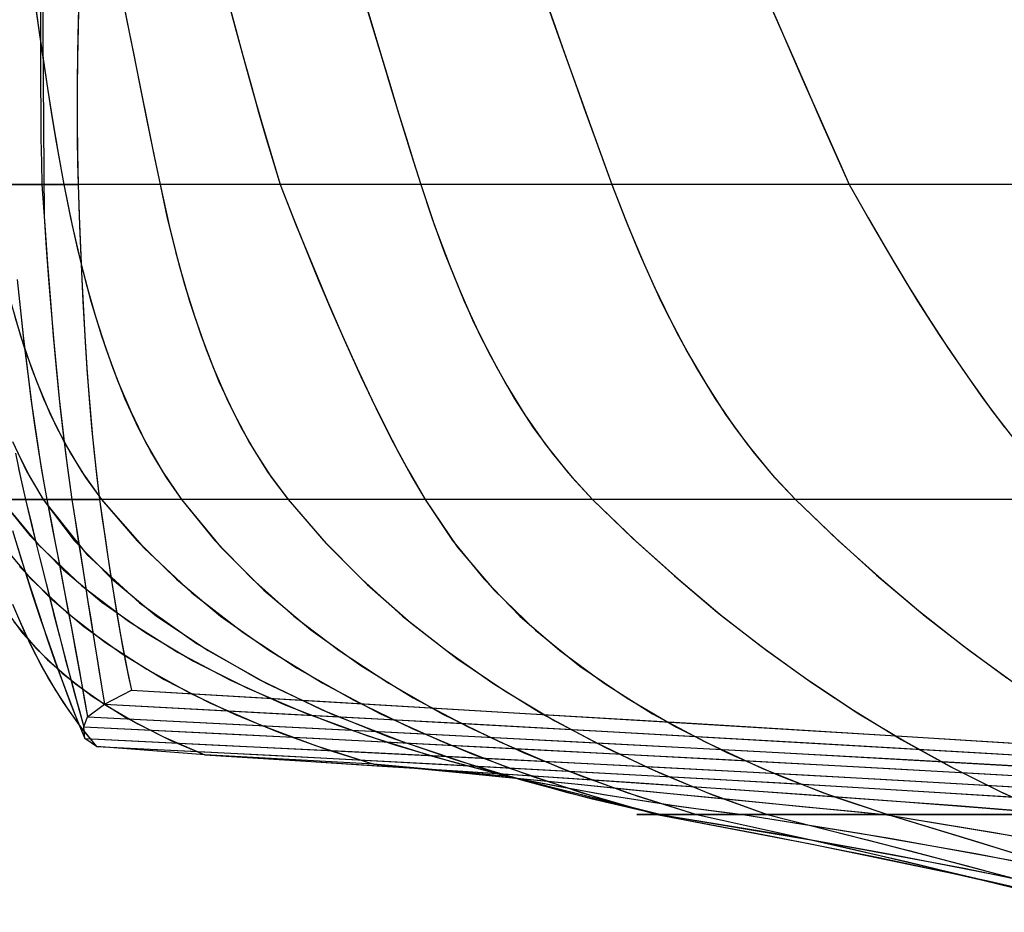
# Model space of a CAD drawing. Extents: x -3449 to 200, y -3072 to 93.
# Drawn here: x -3340 to -3249, y -648 to -566 of the extents above; entities that cross this region are included whole.
import ezdxf

# ---------------------------------------------------------------- set-up
doc = ezdxf.new("R2010")
doc.units = 0
doc.header["$MEASUREMENT"] = 0
doc.layers.add('1', color=7, linetype='CONTINUOUS')

msp = doc.modelspace()

# ---------------------------------------------------------------- linework, layer by layer
at = {"layer": '1', "color": 6, "linetype": 'CONTINUOUS', "ltscale": 0.75, "flags": 128}
for points in [[(-3337.963569, -554.228808), (-3337.763569, -583.618808), (-3337.563569, -586.528808), (-3337.343569, -589.438808), (-3337.113569, -592.348808), (-3336.863569, -595.248808), (-3336.593569, -598.158808), (-3336.293569, -601.058808), (-3335.973569, -603.958808), (-3335.613569, -606.848808), (-3335.193569, -609.738808), (-3334.903569, -611.628808), (-3334.603569, -613.518808), (-3334.303569, -615.398808), (-3334.013569, -617.288808), (-3333.713569, -619.178808), (-3333.413569, -621.068808), (-3333.113569, -622.948808), (-3332.803569, -624.838808), (-3332.493569, -626.718808), (-3332.183569, -628.608808), (-3315.813569, -629.478808), (-3299.443569, -630.368808), (-3283.073569, -631.278808), (-3266.713569, -632.198808), (-3250.343569, -633.148808), (-3233.983569, -634.128808)], [(-3338.813569, -562.418808), (-3338.363569, -565.608808), (-3337.923569, -568.608808), (-3337.503569, -571.418808), (-3337.093569, -574.028808), (-3336.693569, -576.448808), (-3336.313569, -578.678808), (-3335.943569, -580.708808), (-3335.183569, -584.478808), (-3334.353569, -588.058808), (-3333.443569, -591.448808), (-3332.473569, -594.638808), (-3331.423569, -597.638808), (-3330.303569, -600.448808), (-3329.103569, -603.058808), (-3327.843569, -605.478808), (-3326.503569, -607.708808), (-3325.093569, -609.738808), (-3322.013569, -613.508808), (-3318.563569, -617.088808), (-3314.743569, -620.478808), (-3310.553569, -623.668808), (-3305.993569, -626.668808), (-3301.063569, -629.478808), (-3295.763569, -632.088808), (-3290.093569, -634.508808), (-3284.043569, -636.738808), (-3277.633569, -638.768808), (-3277.283569, -638.768808), (-3277.013569, -638.768808), (-3276.813569, -638.768808), (-3276.693569, -638.768808), (-3276.653569, -638.768808), (-3276.693569, -638.768808), (-3276.813569, -638.768808), (-3277.013569, -638.768808), (-3277.283569, -638.768808), (-3277.633569, -638.768808), (-3263.963569, -641.798808), (-3251.213569, -644.808808), (-3239.383569, -647.788808)], [(-3338.063569, -562.418808), (-3338.083569, -565.608808), (-3338.093569, -568.608808), (-3338.093569, -571.418808), (-3338.073569, -574.028808), (-3338.053569, -576.448808), (-3338.013569, -578.678808), (-3337.963569, -580.708808), (-3337.703569, -584.478808), (-3337.443569, -588.058808), (-3337.183569, -591.448808), (-3336.913569, -594.638808), (-3336.633569, -597.638808), (-3336.363569, -600.448808), (-3336.073569, -603.058808), (-3335.783569, -605.478808), (-3335.493569, -607.708808), (-3335.193569, -609.738808), (-3334.813569, -612.188808), (-3334.443569, -614.518808), (-3334.103569, -616.718808), (-3333.773569, -618.798808), (-3333.463569, -620.748808), (-3333.173569, -622.568808), (-3332.893569, -624.268808), (-3332.643569, -625.838808), (-3332.403569, -627.288808), (-3332.183569, -628.608808), (-3307.533569, -629.928808), (-3284.723569, -631.178808), (-3263.753569, -632.368808), (-3244.623569, -633.488808)], [(-3334.533569, -562.418808), (-3334.613569, -565.608808), (-3334.673569, -568.608808), (-3334.703569, -571.418808), (-3334.713569, -574.028808), (-3334.703569, -576.448808), (-3334.673569, -578.678808), (-3334.623569, -580.708808), (-3334.493569, -584.478808), (-3334.343569, -588.058808), (-3334.173569, -591.448808), (-3334.003569, -594.638808), (-3333.813569, -597.638808), (-3333.603569, -600.448808), (-3333.383569, -603.058808), (-3333.153569, -605.478808), (-3332.903569, -607.708808), (-3332.643569, -609.738808), (-3332.323569, -612.028808), (-3332.003569, -614.188808), (-3331.693569, -616.238808), (-3331.393569, -618.178808), (-3331.093569, -619.998808), (-3330.803569, -621.688808), (-3330.523569, -623.278808), (-3330.243569, -624.738808), (-3329.973569, -626.088808), (-3329.713569, -627.318808), (-3304.233569, -628.808808), (-3280.553569, -630.218808), (-3258.683569, -631.558808), (-3238.613569, -632.818808)], [(-3330.763569, -562.418808), (-3330.123569, -565.608808), (-3329.523569, -568.608808), (-3328.953569, -571.418808), (-3328.433569, -574.028808), (-3327.943569, -576.448808), (-3327.483569, -578.678808), (-3327.073569, -580.708808), (-3326.243569, -584.478808), (-3325.333569, -588.058808), (-3324.353569, -591.448808), (-3323.283569, -594.638808), (-3322.143569, -597.638808), (-3320.923569, -600.448808), (-3319.633569, -603.058808), (-3318.253569, -605.478808), (-3316.803569, -607.708808), (-3315.273569, -609.738808), (-3312.003569, -613.508808), (-3308.483569, -617.088808), (-3304.713569, -620.478808), (-3300.673569, -623.668808), (-3296.383569, -626.668808), (-3291.843569, -629.478808), (-3287.033569, -632.088808), (-3281.973569, -634.508808), (-3276.663569, -636.738808), (-3271.093569, -638.768808), (-3270.553569, -638.768808), (-3270.133569, -638.768808), (-3269.833569, -638.768808), (-3269.653569, -638.768808), (-3269.593569, -638.768808), (-3269.653569, -638.768808), (-3269.833569, -638.768808), (-3270.133569, -638.768808), (-3270.553569, -638.768808), (-3271.093569, -638.768808), (-3258.043569, -642.098808), (-3245.873569, -645.328808)], [(-3321.153569, -562.418808), (-3320.303569, -565.608808), (-3319.493569, -568.608808), (-3318.713569, -571.418808), (-3317.983569, -574.028808), (-3317.283569, -576.448808), (-3316.623569, -578.678808), (-3316.003569, -580.708808), (-3314.513569, -584.478808), (-3313.063569, -588.058808), (-3311.643569, -591.448808), (-3310.263569, -594.638808), (-3308.913569, -597.638808), (-3307.593569, -600.448808), (-3306.303569, -603.058808), (-3305.053569, -605.478808), (-3303.833569, -607.708808), (-3302.643569, -609.738808), (-3300.113569, -613.508808), (-3297.193569, -617.088808), (-3293.893569, -620.478808), (-3290.203569, -623.668808), (-3286.123569, -626.668808), (-3281.673569, -629.478808), (-3276.833569, -632.088808), (-3271.603569, -634.508808), (-3265.993569, -636.738808), (-3259.993569, -638.768808), (-3259.723569, -638.768808), (-3259.523569, -638.768808), (-3259.373569, -638.768808), (-3259.283569, -638.768808), (-3259.253569, -638.768808), (-3259.283569, -638.768808), (-3259.373569, -638.768808), (-3259.523569, -638.768808), (-3259.723569, -638.768808), (-3259.993569, -638.768808), (-3248.203569, -642.368808)], [(-3308.603569, -562.418808), (-3307.653569, -565.608808), (-3306.753569, -568.608808), (-3305.903569, -571.418808), (-3305.113569, -574.028808), (-3304.363569, -576.448808), (-3303.673569, -578.678808), (-3303.033569, -580.708808), (-3301.773569, -584.478808), (-3300.433569, -588.058808), (-3299.023569, -591.448808), (-3297.553569, -594.638808), (-3296.003569, -597.638808), (-3294.383569, -600.448808), (-3292.693569, -603.058808), (-3290.933569, -605.478808), (-3289.093569, -607.708808), (-3287.193569, -609.738808), (-3283.283569, -613.508808), (-3279.293569, -617.088808), (-3275.243569, -620.478808), (-3271.123569, -623.668808), (-3266.933569, -626.668808), (-3262.663569, -629.478808), (-3258.333569, -632.088808), (-3253.933569, -634.508808), (-3249.453569, -636.738808), (-3244.913569, -638.768808)], [(-3291.973569, -562.418808), (-3290.843569, -565.608808), (-3289.783569, -568.608808), (-3288.783569, -571.418808), (-3287.843569, -574.028808), (-3286.973569, -576.448808), (-3286.163569, -578.678808), (-3285.413569, -580.708808), (-3283.953569, -584.478808), (-3282.453569, -588.058808), (-3280.893569, -591.448808), (-3279.273569, -594.638808), (-3277.613569, -597.638808), (-3275.893569, -600.448808), (-3274.123569, -603.058808), (-3272.293569, -605.478808), (-3270.423569, -607.708808), (-3268.493569, -609.738808), (-3264.553569, -613.508808), (-3260.573569, -617.088808), (-3256.533569, -620.478808), (-3252.443569, -623.668808), (-3248.303569, -626.668808)], [(-3271.583569, -562.418808), (-3270.193569, -565.608808), (-3268.883569, -568.608808), (-3267.653569, -571.418808), (-3266.503569, -574.028808), (-3265.433569, -576.448808), (-3264.443569, -578.678808), (-3263.533569, -580.708808), (-3261.403569, -584.478808), (-3259.303569, -588.058808), (-3257.233569, -591.448808), (-3255.183569, -594.638808), (-3253.163569, -597.638808), (-3251.183569, -600.448808), (-3249.223569, -603.058808)], [(-3338.683569, -563.308808), (-3338.273569, -566.218808), (-3337.853569, -569.118808), (-3337.413569, -572.028808), (-3336.953569, -574.928808), (-3336.463569, -577.818808), (-3335.943569, -580.708808), (-3335.333569, -583.768808), (-3334.653569, -586.818808), (-3333.893569, -589.848808), (-3333.033569, -592.858808), (-3332.073569, -595.828808), (-3330.993569, -598.758808), (-3329.773569, -601.638808), (-3328.403569, -604.448808), (-3326.853569, -607.158808), (-3325.093569, -609.738808), (-3321.483569, -614.098808), (-3317.493569, -618.098808), (-3313.163569, -621.748808), (-3308.563569, -625.038808), (-3303.743569, -628.008808), (-3298.743569, -630.668808), (-3293.613569, -633.048808), (-3288.363569, -635.178808), (-3283.033569, -637.078808), (-3277.633569, -638.768808), (-3267.883569, -640.918808), (-3258.153569, -643.148808), (-3248.453569, -645.488808)], [(-3334.563569, -563.278808), (-3334.623569, -566.188808), (-3334.673569, -569.088808), (-3334.713569, -571.998808), (-3334.713569, -574.898808), (-3334.693569, -577.808808), (-3334.623569, -580.708808), (-3334.523569, -583.618808), (-3334.403569, -586.528808), (-3334.273569, -589.438808), (-3334.133569, -592.338808), (-3333.963569, -595.248808), (-3333.773569, -598.148808), (-3333.553569, -601.058808), (-3333.303569, -603.958808), (-3333.003569, -606.848808), (-3332.643569, -609.738808), (-3332.393569, -611.508808), (-3332.143569, -613.268808), (-3331.883569, -615.028808), (-3331.613569, -616.798808), (-3331.333569, -618.558808), (-3331.043569, -620.318808), (-3330.743569, -622.068808), (-3330.423569, -623.828808), (-3330.083569, -625.578808), (-3329.713569, -627.318808), (-3312.333569, -628.328808), (-3294.953569, -629.358808), (-3277.583569, -630.398808), (-3260.203569, -631.458808), (-3242.833569, -632.548808)], [(-3330.593569, -563.288808), (-3330.013569, -566.188808), (-3329.423569, -569.098808), (-3328.843569, -571.998808), (-3328.253569, -574.898808), (-3327.663569, -577.808808), (-3327.073569, -580.708808), (-3326.403569, -583.798808), (-3325.653569, -586.868808), (-3324.813569, -589.918808), (-3323.873569, -592.938808), (-3322.823569, -595.918808), (-3321.643569, -598.848808), (-3320.313569, -601.728808), (-3318.823569, -604.518808), (-3317.153569, -607.198808), (-3315.273569, -609.738808), (-3311.763569, -613.778808), (-3307.973569, -617.578808), (-3303.953569, -621.108808), (-3299.713569, -624.378808), (-3295.273569, -627.388808), (-3290.683569, -630.138808), (-3285.943569, -632.638808), (-3281.083569, -634.908808), (-3276.133569, -636.948808), (-3271.093569, -638.768808), (-3261.873569, -641.108808), (-3252.663569, -643.508808), (-3243.483569, -645.978808)], [(-3320.913569, -563.328808), (-3320.133569, -566.228808), (-3319.343569, -569.138808), (-3318.543569, -572.038808), (-3317.723569, -574.938808), (-3316.873569, -577.828808), (-3316.003569, -580.708808), (-3314.833569, -583.688808), (-3313.643569, -586.658808), (-3312.423569, -589.608808), (-3311.173569, -592.558808), (-3309.883569, -595.488808), (-3308.563569, -598.398808), (-3307.183569, -601.288808), (-3305.753569, -604.148808), (-3304.243569, -606.968808), (-3302.643569, -609.738808), (-3299.673569, -614.088808), (-3296.263569, -618.108808), (-3292.463569, -621.778808), (-3288.363569, -625.088808), (-3284.013569, -628.058808), (-3279.463569, -630.718808), (-3274.753569, -633.098808), (-3269.923569, -635.218808), (-3264.993569, -637.098808), (-3259.993569, -638.768808), (-3251.693569, -641.288808), (-3243.413569, -643.858808)], [(-3308.333569, -563.308808), (-3307.473569, -566.208808), (-3306.603569, -569.118808), (-3305.723569, -572.018808), (-3304.833569, -574.918808), (-3303.943569, -577.818808), (-3303.033569, -580.708808), (-3301.983569, -583.878808), (-3300.843569, -587.008808), (-3299.603569, -590.108808), (-3298.253569, -593.168808), (-3296.783569, -596.158808), (-3295.183569, -599.088808), (-3293.443569, -601.938808), (-3291.533569, -604.678808), (-3289.463569, -607.288808), (-3287.193569, -609.738808), (-3283.483569, -613.328808), (-3279.653569, -616.788808), (-3275.703569, -620.108808), (-3271.643569, -623.288808), (-3267.453569, -626.308808), (-3263.163569, -629.168808), (-3258.753569, -631.848808), (-3254.233569, -634.348808), (-3249.623569, -636.658808), (-3244.913569, -638.768808)], [(-3291.663569, -563.298808), (-3290.633569, -566.208808), (-3289.603569, -569.108808), (-3288.563569, -572.018808), (-3287.523569, -574.918808), (-3286.473569, -577.818808), (-3285.413569, -580.708808), (-3284.203569, -583.868808), (-3282.913569, -586.998808), (-3281.533569, -590.088808), (-3280.053569, -593.138808), (-3278.473569, -596.128808), (-3276.763569, -599.058808), (-3274.933569, -601.898808), (-3272.953569, -604.648808), (-3270.803569, -607.268808), (-3268.493569, -609.738808), (-3264.813569, -613.278808), (-3261.023569, -616.698808), (-3257.123569, -619.998808), (-3253.113569, -623.168808), (-3249.003569, -626.188808)], [(-3271.193569, -563.308808), (-3269.933569, -566.208808), (-3268.663569, -569.118808), (-3267.393569, -572.018808), (-3266.113569, -574.918808), (-3264.833569, -577.818808), (-3263.533569, -580.708808), (-3261.803569, -583.788808), (-3260.023569, -586.848808), (-3258.203569, -589.878808), (-3256.323569, -592.878808), (-3254.393569, -595.838808), (-3252.393569, -598.748808), (-3250.323569, -601.618808), (-3248.163569, -604.408808)], [(-3130.783569, -580.708808), (-3131.633569, -580.708808), (-3146.703569, -580.708808), (-3167.353569, -580.708808), (-3202.263569, -580.708808), (-3237.263569, -580.708808), (-3263.533569, -580.708808), (-3285.413569, -580.708808), (-3303.033569, -580.708808), (-3316.003569, -580.708808), (-3327.073569, -580.708808), (-3335.943569, -580.708808), (-3343.093569, -580.708808), (-3345.703569, -580.708808), (-3348.933569, -580.708808), (-3349.333569, -580.708808), (-3348.843569, -580.708808), (-3348.193569, -580.708808), (-3346.773569, -580.708808), (-3343.963569, -580.708808), (-3341.063569, -580.708808), (-3337.963569, -580.708808), (-3334.623569, -580.708808)], [(-3340.243569, -589.448808), (-3339.933569, -592.358808), (-3339.613569, -595.268808), (-3339.263569, -598.168808), (-3338.883569, -601.068808), (-3338.473569, -603.968808), (-3338.023569, -606.858808), (-3337.503569, -609.738808), (-3337.113569, -611.738808), (-3336.733569, -613.738808), (-3336.353569, -615.738808), (-3335.973569, -617.748808), (-3335.593569, -619.748808), (-3335.213569, -621.748808), (-3334.843569, -623.748808), (-3334.473569, -625.758808), (-3334.113569, -627.758808), (-3333.753569, -629.768808), (-3318.533569, -630.528808), (-3303.313569, -631.308808), (-3288.103569, -632.098808), (-3272.883569, -632.918808), (-3257.673569, -633.748808), (-3242.453569, -634.608808)], [(-3340.853569, -591.448808), (-3339.933569, -594.638808), (-3338.913569, -597.638808), (-3337.803569, -600.448808), (-3336.603569, -603.058808), (-3335.313569, -605.478808), (-3333.933569, -607.708808), (-3332.463569, -609.738808), (-3329.223569, -613.508808), (-3325.563569, -617.088808), (-3321.483569, -620.478808), (-3316.993569, -623.668808), (-3312.073569, -626.668808), (-3306.753569, -629.478808), (-3301.003569, -632.088808), (-3294.843569, -634.508808), (-3288.263569, -636.738808), (-3281.263569, -638.768808), (-3281.443569, -638.768808), (-3281.583569, -638.768808), (-3281.683569, -638.768808), (-3281.743569, -638.768808), (-3281.763569, -638.768808), (-3281.743569, -638.768808), (-3281.683569, -638.768808), (-3281.583569, -638.768808), (-3281.443569, -638.768808), (-3281.263569, -638.768808), (-3267.123569, -641.468808), (-3253.923569, -644.208808), (-3241.643569, -646.998808)], [(-3340.033569, -591.448808), (-3339.683569, -594.638808), (-3339.333569, -597.638808), (-3338.973569, -600.448808), (-3338.613569, -603.058808), (-3338.243569, -605.478808), (-3337.873569, -607.708808), (-3337.503569, -609.738808), (-3337.003569, -612.338808), (-3336.523569, -614.808808), (-3336.083569, -617.148808), (-3335.663569, -619.348808), (-3335.273569, -621.418808), (-3334.913569, -623.358808), (-3334.583569, -625.158808), (-3334.273569, -626.828808), (-3334.003569, -628.368808), (-3333.753569, -629.768808), (-3310.553569, -630.938808), (-3289.123569, -632.048808), (-3269.473569, -633.098808), (-3251.603569, -634.088808), (-3235.503569, -635.018808)], [(-3340.453569, -592.908808), (-3339.523569, -595.898808), (-3338.463569, -598.828808), (-3337.253569, -601.708808), (-3335.863569, -604.508808), (-3334.273569, -607.198808), (-3332.463569, -609.738808), (-3328.523569, -614.238808), (-3324.153569, -618.328808), (-3319.423569, -621.998808), (-3314.433569, -625.288808), (-3309.213569, -628.228808), (-3303.833569, -630.848808), (-3298.323569, -633.188808), (-3292.713569, -635.268808), (-3287.013569, -637.118808), (-3281.263569, -638.768808), (-3271.023569, -640.698808), (-3260.813569, -642.748808), (-3250.623569, -644.928808), (-3240.473569, -647.268808)], [(-3340.673569, -604.378808), (-3339.373569, -607.118808), (-3337.833569, -609.738808), (-3333.783569, -614.848808), (-3328.973569, -619.258808), (-3323.663569, -623.038808), (-3318.003569, -626.298808), (-3312.113569, -629.118808), (-3306.073569, -631.568808), (-3299.903569, -633.718808), (-3293.663569, -635.608808), (-3287.353569, -637.288808), (-3280.993569, -638.768808), (-3270.253569, -640.538808), (-3259.543569, -642.458808), (-3248.863569, -644.538808)], [(-3340.393569, -605.478808), (-3339.933569, -607.708808), (-3339.473569, -609.738808), (-3338.813569, -612.458808), (-3338.183569, -615.048808), (-3337.573569, -617.488808), (-3336.993569, -619.798808), (-3336.443569, -621.958808), (-3335.923569, -623.988808), (-3335.423569, -625.868808), (-3334.953569, -627.618808), (-3334.503569, -629.218808), (-3334.083569, -630.688808), (-3312.933569, -631.738808), (-3293.413569, -632.738808), (-3275.523569, -633.678808), (-3259.243569, -634.568808), (-3244.593569, -635.398808)], [(-3340.183569, -605.478808), (-3339.053569, -607.708808), (-3337.833569, -609.738808), (-3334.983569, -613.508808), (-3331.493569, -617.088808), (-3327.383569, -620.478808), (-3322.643569, -623.668808), (-3317.273569, -626.668808), (-3311.283569, -629.478808), (-3304.653569, -632.088808), (-3297.393569, -634.508808), (-3289.503569, -636.738808), (-3280.993569, -638.768808), (-3281.763569, -638.768808), (-3282.363569, -638.768808), (-3282.793569, -638.768808), (-3283.043569, -638.768808), (-3283.133569, -638.768808), (-3283.043569, -638.768808), (-3282.793569, -638.768808), (-3282.363569, -638.768808), (-3281.763569, -638.768808), (-3280.993569, -638.768808), (-3266.513569, -641.188808), (-3252.943569, -643.718808), (-3240.263569, -646.358808)], [(-3340.113569, -606.868808), (-3339.473569, -609.738808), (-3338.963569, -611.838808), (-3338.453569, -613.938808), (-3337.933569, -616.048808), (-3337.413569, -618.138808), (-3336.883569, -620.238808), (-3336.353569, -622.338808), (-3335.803569, -624.428808), (-3335.243569, -626.518808), (-3334.673569, -628.608808), (-3334.083569, -630.688808), (-3320.233569, -631.368808), (-3306.393569, -632.068808), (-3292.553569, -632.778808), (-3278.703569, -633.508808), (-3264.863569, -634.258808), (-3251.023569, -635.028808), (-3237.183569, -635.838808)], [(-3130.783569, -609.738808), (-3138.353569, -609.738808), (-3153.763569, -609.738808), (-3182.103569, -609.738808), (-3212.783569, -609.738808), (-3243.513569, -609.738808), (-3268.493569, -609.738808), (-3287.193569, -609.738808), (-3302.643569, -609.738808), (-3315.273569, -609.738808), (-3325.093569, -609.738808), (-3332.463569, -609.738808), (-3337.833569, -609.738808), (-3341.733569, -609.738808), (-3344.443569, -609.738808), (-3345.333569, -609.738808), (-3343.943569, -609.738808), (-3341.553569, -609.738808), (-3339.473569, -609.738808), (-3337.503569, -609.738808), (-3335.193569, -609.738808), (-3332.643569, -609.738808)], [(-3341.733569, -609.738808), (-3339.083569, -613.058808), (-3335.983569, -616.208808), (-3332.423569, -619.188808), (-3328.423569, -621.988808), (-3323.973569, -624.628808), (-3319.063569, -627.098808), (-3313.713569, -629.398808), (-3307.903569, -631.528808), (-3301.653569, -633.478808), (-3294.943569, -635.268808), (-3292.653569, -635.718808), (-3290.393569, -636.158808), (-3288.163569, -636.568808), (-3285.963569, -636.948808), (-3283.793569, -637.308808), (-3281.643569, -637.648808), (-3279.523569, -637.968808), (-3277.433569, -638.258808), (-3275.373569, -638.518808), (-3273.343569, -638.768808), (-3259.803569, -640.958808), (-3246.953569, -643.298808)], [(-3341.733569, -609.738808), (-3338.283569, -613.928808), (-3334.323569, -617.658808), (-3329.993569, -620.948808), (-3325.393569, -623.838808), (-3320.583569, -626.378808), (-3315.633569, -628.618808), (-3310.563569, -630.588808), (-3305.413569, -632.338808), (-3300.203569, -633.888808), (-3294.943569, -635.268808), (-3292.793569, -635.698808), (-3290.643569, -636.108808), (-3288.493569, -636.508808), (-3286.343569, -636.888808), (-3284.183569, -637.248808), (-3282.023569, -637.588808), (-3279.853569, -637.918808), (-3277.683569, -638.218808), (-3275.513569, -638.508808), (-3273.343569, -638.768808), (-3262.603569, -640.478808), (-3251.883569, -642.368808), (-3241.203569, -644.448808)], [(-3130.783569, -609.738808), (-3134.613569, -638.768808), (-3143.263569, -638.768808), (-3162.963569, -638.768808), (-3182.913569, -638.768808), (-3205.953569, -638.768808), (-3226.833569, -638.768808), (-3244.913569, -638.768808), (-3259.993569, -638.768808), (-3271.093569, -638.768808), (-3277.633569, -638.768808), (-3281.263569, -638.768808), (-3280.993569, -638.768808), (-3294.943569, -635.268808), (-3307.353569, -634.118808), (-3322.943569, -633.268808), (-3332.913569, -632.508808), (-3334.013569, -631.768808), (-3334.083569, -630.688808), (-3333.753569, -629.768808), (-3332.183569, -628.608808), (-3329.713569, -627.318808)], [(-3130.783569, -609.738808), (-3134.613569, -638.768808), (-3143.263569, -638.768808), (-3162.963569, -638.768808), (-3182.913569, -638.768808), (-3205.953569, -638.768808), (-3226.833569, -638.768808), (-3244.913569, -638.768808), (-3259.993569, -638.768808), (-3271.093569, -638.768808), (-3277.633569, -638.768808), (-3281.263569, -638.768808), (-3280.993569, -638.768808), (-3273.343569, -638.768808), (-3260.273569, -638.768808), (-3243.743569, -638.768808), (-3226.933569, -638.768808), (-3210.813569, -638.768808), (-3195.703569, -638.768808), (-3181.653569, -638.768808), (-3168.573569, -638.768808), (-3156.013569, -638.768808)], [(-3340.683569, -612.598808), (-3339.843569, -615.318808), (-3339.023569, -617.888808), (-3338.223569, -620.308808), (-3337.463569, -622.588808), (-3336.723569, -624.718808), (-3336.003569, -626.698808), (-3335.313569, -628.538808), (-3334.653569, -630.228808), (-3334.013569, -631.768808), (-3315.323569, -632.678808), (-3298.053569, -633.538808), (-3282.193569, -634.358808), (-3267.753569, -635.128808), (-3254.723569, -635.848808), (-3243.113569, -636.528808)], [(-3341.953569, -613.538808), (-3339.013569, -617.008808), (-3335.703569, -620.128808), (-3332.113569, -622.918808), (-3328.293569, -625.388808), (-3324.303569, -627.578808), (-3320.193569, -629.518808), (-3315.983569, -631.238808), (-3311.693569, -632.768808), (-3307.353569, -634.118808), (-3302.643569, -634.588808), (-3297.933569, -635.058808), (-3293.233569, -635.528808), (-3288.523569, -635.988808), (-3283.813569, -636.458808), (-3279.103569, -636.928808), (-3274.403569, -637.388808), (-3269.693569, -637.848808), (-3264.983569, -638.308808), (-3260.273569, -638.768808), (-3250.003569, -640.458808), (-3239.773569, -642.348808)], [(-3340.193569, -614.198808), (-3339.493569, -616.418808), (-3338.783569, -618.638808), (-3338.053569, -620.848808), (-3337.303569, -623.048808), (-3336.533569, -625.248808), (-3335.733569, -627.438808), (-3334.893569, -629.608808), (-3334.013569, -631.768808), (-3321.683569, -632.368808), (-3309.363569, -632.978808), (-3297.033569, -633.588808), (-3284.713569, -634.228808), (-3272.393569, -634.878808), (-3260.063569, -635.548808), (-3247.743569, -636.258808)], [(-3340.023569, -615.918808), (-3337.243569, -618.758808), (-3334.103569, -621.438808), (-3330.573569, -623.958808), (-3326.683569, -626.318808), (-3322.413569, -628.508808), (-3317.763569, -630.538808), (-3312.743569, -632.408808), (-3307.353569, -634.118808), (-3301.293569, -634.718808), (-3295.523569, -635.298808), (-3290.063569, -635.838808), (-3284.903569, -636.348808), (-3280.043569, -636.828808), (-3275.493569, -637.278808), (-3271.233569, -637.698808), (-3267.273569, -638.088808), (-3263.623569, -638.438808), (-3260.273569, -638.768808), (-3248.423569, -640.728808)], [(-3341.783569, -619.258808), (-3339.783569, -622.018808), (-3337.453569, -624.508808), (-3334.863569, -626.728808), (-3332.073569, -628.688808), (-3329.133569, -630.418808), (-3326.083569, -631.938808), (-3322.943569, -633.268808), (-3315.023569, -633.768808), (-3307.093569, -634.278808), (-3299.173569, -634.788808), (-3291.253569, -635.308808), (-3283.333569, -635.838808), (-3275.413569, -636.378808), (-3267.493569, -636.938808), (-3259.573569, -637.508808), (-3251.653569, -638.118808), (-3243.743569, -638.768808)], [(-3340.673569, -619.398808), (-3339.663569, -621.738808), (-3338.553569, -624.038808), (-3337.343569, -626.278808), (-3336.003569, -628.458808), (-3334.533569, -630.538808), (-3332.913569, -632.508808), (-3322.313569, -633.038808), (-3311.703569, -633.588808), (-3301.103569, -634.138808), (-3290.503569, -634.708808), (-3279.903569, -635.288808), (-3269.303569, -635.888808), (-3258.703569, -636.518808), (-3248.103569, -637.188808)], [(-3340.133569, -620.668808), (-3339.063569, -623.018808), (-3337.933569, -625.218808), (-3336.753569, -627.268808), (-3335.523569, -629.168808), (-3334.243569, -630.918808), (-3332.913569, -632.508808), (-3316.833569, -633.318808), (-3301.973569, -634.098808), (-3288.333569, -634.828808), (-3275.913569, -635.508808), (-3264.703569, -636.158808), (-3254.713569, -636.768808), (-3245.943569, -637.328808)], [(-3340.563569, -621.028808), (-3338.493569, -623.468808), (-3336.083569, -625.738808), (-3333.323569, -627.858808), (-3330.213569, -629.818808), (-3326.753569, -631.618808), (-3322.943569, -633.268808), (-3311.653569, -633.978808), (-3301.113569, -634.658808), (-3291.323569, -635.308808), (-3282.283569, -635.908808), (-3273.993569, -636.478808), (-3266.443569, -637.008808), (-3259.643569, -637.508808), (-3253.593569, -637.958808), (-3248.293569, -638.378808)]]:
    msp.add_lwpolyline(points, dxfattribs=at)

doc.saveas('drawing.dxf')
